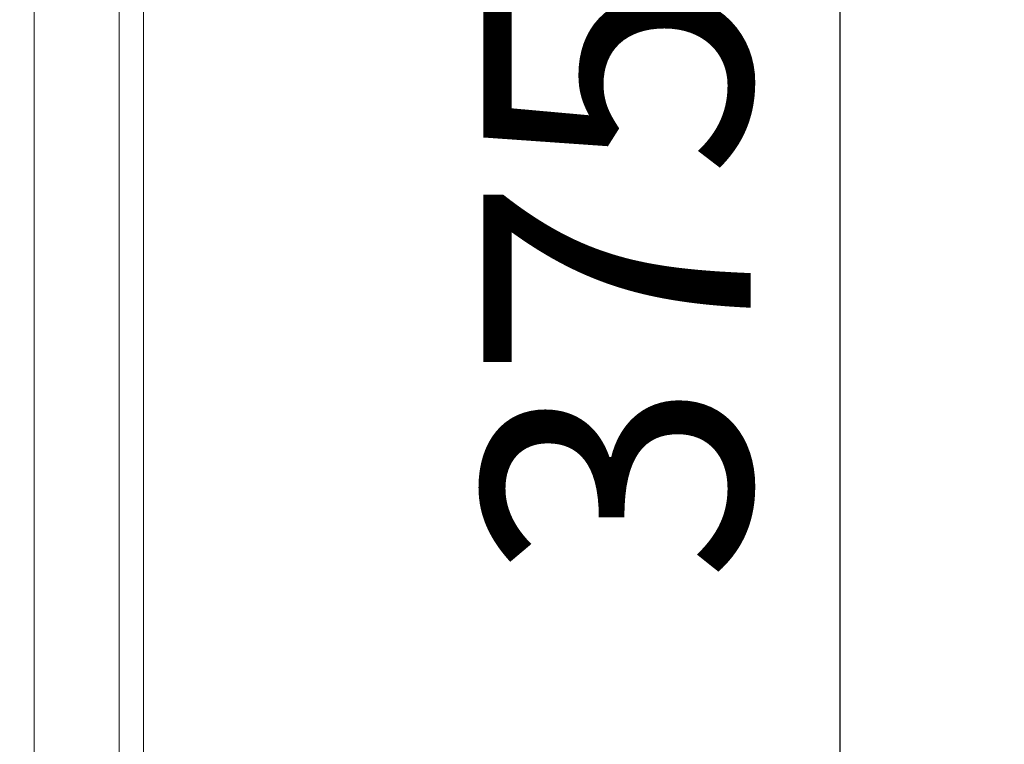
# Model space of a CAD drawing. Units: millimetres. Extents: x -609 to 2141, y -1777 to 2236.
# Drawn here: x 625 to 805, y 660 to 792 of the extents above; entities that cross this region are included whole.
import ezdxf

# ---------------------------------------------------------------- set-up
doc = ezdxf.new("R2010")
doc.units = ezdxf.units.MM
doc.header["$LTSCALE"] = 190.5
doc.header["$PDMODE"] = 1
doc.header["$PDSIZE"] = -2
doc.layers.get('0').update_dxf_attribs({"lineweight": 0})
doc.layers.get('Defpoints').update_dxf_attribs({"lineweight": 0})
doc.layers.add('寸法', color=7, linetype='Continuous', lineweight=0)
doc.styles.get("Standard").update_dxf_attribs({"font": 'txt', "bigfont": 'BIGFONT.SHX'})
doc.styles.add('ＭＳ ゴシック', font='txt', dxfattribs={"bigfont": 'ＭＳ ゴシック'})
doc.dimstyles.new('HIBINO', dxfattribs={"dimtxt": 48.865234, "dimasz": 37.509338, "dimexe": 30, "dimexo": 30, "dimgap": 0.5, "dimtad": 1, "dimzin": 11, "dimdsep": 46, "dimtxsty": 'ＭＳ ゴシック', "dimblk": 'VW_EMPTYARROW', "dimcen": 0, "dimadec": 0, "dimazin": 0, "dimtfac": 1, "dimtix": 1, "dimtmove": 0, "dimatfit": 0, "dimldrblk": 'VW_EMPTYARROW', "dimfxl": 1, "dimfrac": 2, "dimtolj": 1, "dimtzin": 11, "dimarcsym": 0})

# ---------------------------------------------------------------- blocks, each defined once
blk = doc.blocks.new('*D4')
at = {"color": 0, "linetype": 'Continuous', "lineweight": -2}
for points in [[(764.95, 886.99), (775, 924.5), (785.05, 886.99)], [(785.05, 587.51), (775, 550), (764.95, 587.51)]]:
    blk.add_lwpolyline(points, dxfattribs=at)
at = {"layer": 'Defpoints', "color": 0, "lineweight": 0}
for p in [(630.48, 924.5), (625, 550), (775, 550)]:
    blk.add_point(p, dxfattribs=at)
at = {"layer": '寸法', "color": 0, "linetype": 'Continuous', "lineweight": -2}
for p, q in [((660.48, 924.5), (805, 924.5)), ((775, 550), (775, 924.5)), ((655, 550), (805, 550))]:
    blk.add_line(p, q, dxfattribs=at)
at = {"color": 0, "linetype": 'Continuous', "lineweight": -2}
blk.add_wipeout([(767.5, 689.63), (767.5, 784.88), (704, 784.88), (704, 689.63)], dxfattribs=at).dxf.layer = '寸法'
at = {"layer": '寸法', "color": 0, "insert": (709.74, 689.63), "char_height": 48.8652, "attachment_point": 1, "rotation": 90, "line_spacing_factor": 0.782827}
blk.add_mtext('{\\fＭＳ ゴシック|b0|i0|c128|p0;\\l375}', dxfattribs=at)
blk = doc.blocks.new('VW_EMPTYARROW')
at = {"color": 0, "linetype": 'ByBlock', "lineweight": -2}
blk.add_line((0, 0), (-1, 0), dxfattribs=at)
at = {"color": 0, "linetype": 'Continuous', "lineweight": -2}
blk.add_lwpolyline([(-0.9999, 0.2679), (0, 0), (-0.9999, -0.2679)], dxfattribs=at)

msp = doc.modelspace()

# ---------------------------------------------------------------- linework, layer by layer
at = {"color": 30, "linetype": 'Continuous', "lineweight": 0}
for p, q in [((643.159, 925), (643.159, 555.207)), ((647.659, 925), (647.659, 554.5)), ((627.659, 570.707), (627.659, 830.835))]:
    msp.add_line(p, q, dxfattribs=at)

# ---------------------------------------------------------------- next in the draw order: dimensions: what is measured, and where the dimension line sits
at = {"layer": '寸法', "color": 1, "linetype": 'Continuous', "lineweight": 0}
dim = msp.add_linear_dim(base=(775, 550), p1=(630.4795, 924.50001), p2=(625, 550), angle=270, dimstyle='HIBINO', override={"dimgap": 7.5, "dimdec": 0, "dimpost": '<>', "dimtxsty": 'ＭＳ ゴシック', "dimtmove": 2}, dxfattribs=at)
dim.commit()
dim.dimension.update_dxf_attribs({"geometry": '*D4', "text_midpoint": (775, 737.25001)})

doc.saveas('drawing.dxf')
